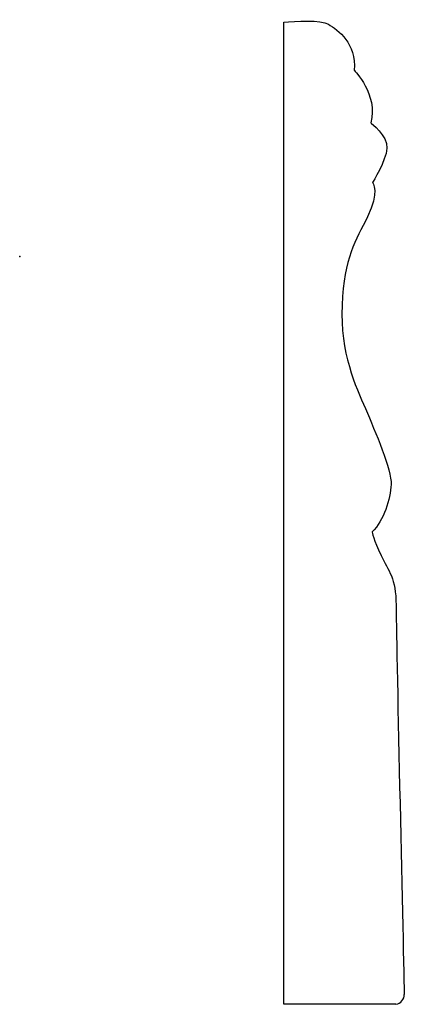
# Model space of a CAD drawing. Units: centimetres. Extents: x 0 to 4, y -7.9 to 2.5.
import ezdxf

# ---------------------------------------------------------------- set-up
doc = ezdxf.new("R2010")
doc.units = ezdxf.units.CM
doc.header["$MEASUREMENT"] = 0
doc.layers.add('Untitled v3_Sketch3', color=7, linetype='Continuous')

msp = doc.modelspace()

# ---------------------------------------------------------------- linework, layer by layer
at = {"layer": 'Untitled v3_Sketch3'}
for p, q in [((2.774, -7.867), (2.774, 2.466)), ((3.954, -7.867), (2.774, -7.867))]:
    msp.add_line(p, q, dxfattribs=at)
msp.add_arc((3.938, -7.765), 0.103, 278.6772, 1.2866, dxfattribs=at)
for points, knots in [([(2.774, 2.466), (2.896, 2.476), (3.165, 2.491), (3.347, 2.382), (3.538, 2.241), (3.515, 1.959)], [1.235819, 1.235819, 1.235819, 1.235819, 2, 2, 3, 3, 3, 3]), ([(3.691, 1.406), (3.691, 1.406), (3.867, 1.271), (3.85, 1.006), (3.709, 0.78), (3.709, 0.78)], [4, 4, 4, 4, 5, 5, 6, 6, 6, 6]), ([(3.709, 0.78), (3.709, 0.78), (3.784, 0.674), (3.528, 0.163), (3.409, -0.005), (3.365, -1.019), (3.532, -1.363), (3.735, -1.839), (3.911, -2.249), (3.894, -2.549), (3.828, -2.779), (3.704, -2.898)], [6, 6, 6, 6, 7, 7, 8, 8, 9, 9, 10, 10, 11, 11, 11, 11]), ([(3.797, -3.145), (3.876, -3.308), (3.955, -3.383), (3.955, -3.928), (4.027, -7.14), (4.041, -7.763)], [12, 12, 12, 12, 13, 13, 13.902573, 13.902573, 13.902573, 13.902573])]:
    msp.add_open_spline(points, degree=3, knots=knots, dxfattribs=at)
for points in [[(3.515, 1.959), (3.515, 1.959), (3.767, 1.706), (3.691, 1.406)], [(3.704, -2.898), (3.704, -2.898), (3.717, -2.981), (3.797, -3.145)]]:
    msp.add_open_spline(points, degree=3, dxfattribs=at)
msp.add_point((0, 0), dxfattribs=at)

doc.saveas('drawing.dxf')
